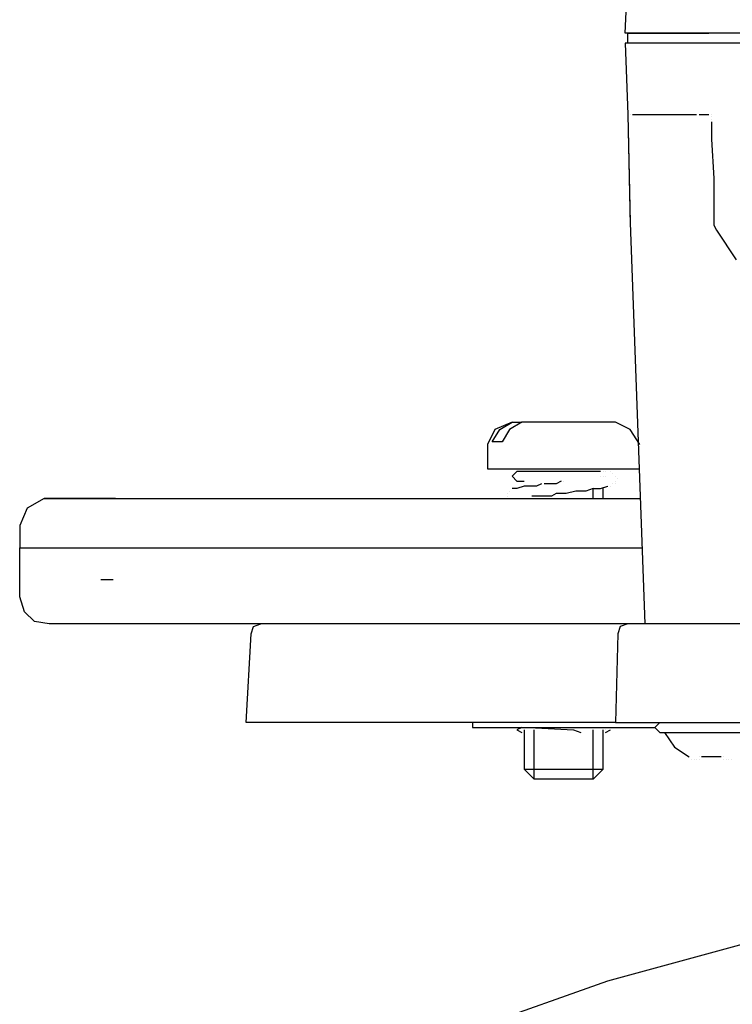
# Model space of a CAD drawing. Units: millimetres. Extents: x -1112 to 42135, y 445 to 7818.
# Drawn here: x 3176 to 3264, y 3738 to 3861 of the extents above; entities that cross this region are included whole.
import ezdxf

# ---------------------------------------------------------------- set-up
doc = ezdxf.new("R2010")
doc.units = ezdxf.units.MM
doc.layers.add('AIRZONE HARDWARE', color=7, linetype='Continuous')

msp = doc.modelspace()

# ---------------------------------------------------------------- linework, layer by layer
at = {"layer": 'AIRZONE HARDWARE', "color": 7}
for p, q in [((3251.01, 3859.12), (3251.31, 3865.85)), ((3261.42, 3859.12), (3251.01, 3859.12)), ((3251.31, 3857.89), (3251.31, 3859.12)), ((3251.31, 3859.12), (3261.42, 3859.12)), ((3379.02, 3859.12), (3261.42, 3859.12)), ((3261.42, 3857.89), (3251.01, 3857.89)), ((3251.01, 3857.89), (3251.31, 3849.01)), ((3379.63, 3857.89), (3261.42, 3857.89)), ((3251.31, 3849.01), (3251.62, 3835.23)), ((3251.31, 3849.01), (3251.31, 3849.01)), ((3251.31, 3849.01), (3251.31, 3849.01)), ((3251.31, 3849.01), (3251.31, 3849.01)), ((3251.31, 3849.01), (3251.31, 3849.01)), ((3251.31, 3849.01), (3251.31, 3849.01)), ((3251.31, 3849.01), (3251.31, 3849.01)), ((3251.31, 3849.01), (3251.62, 3835.54)), ((3251.62, 3849.01), (3251.62, 3849.01)), ((3251.62, 3849.01), (3251.62, 3849.01)), ((3251.92, 3849.01), (3252.54, 3849.01)), ((3252.54, 3849.01), (3253.15, 3849.01)), ((3253.15, 3849.01), (3253.76, 3849.01)), ((3253.76, 3849.01), (3254.37, 3849.01)), ((3254.37, 3849.01), (3254.99, 3849.01)), ((3254.99, 3849.01), (3255.91, 3849.01)), ((3255.91, 3849.01), (3256.82, 3849.01)), ((3256.82, 3849.01), (3257.74, 3849.01)), ((3257.74, 3849.01), (3258.66, 3849.01)), ((3258.66, 3849.01), (3259.89, 3849.01)), ((3259.89, 3849.01), (3259.89, 3849.01)), ((3260.19, 3849.01), (3260.81, 3849.01)), ((3260.81, 3849.01), (3261.42, 3849.01)), ((3261.42, 3849.01), (3261.42, 3849.01)), ((3261.72, 3849.01), (3261.72, 3849.01)), ((3261.72, 3849.01), (3261.72, 3849.01)), ((3261.72, 3848.7), (3261.72, 3848.7)), ((3261.72, 3848.7), (3261.72, 3848.7)), ((3261.72, 3848.7), (3261.72, 3848.7)), ((3261.72, 3848.4), (3261.72, 3848.4)), ((3261.72, 3848.09), (3261.72, 3846.87)), ((3261.72, 3846.87), (3261.72, 3845.95)), ((3261.72, 3845.95), (3262.03, 3841.05)), ((3262.03, 3841.05), (3262.03, 3836.45)), ((3251.62, 3835.54), (3253.46, 3785.62)), ((3262.03, 3836.45), (3262.03, 3835.84)), ((3262.03, 3835.84), (3262.03, 3835.23)), ((3262.03, 3835.23), (3262.34, 3834.62)), ((3262.34, 3834.62), (3264.79, 3830.94)), ((3234.77, 3809.81), (3233.86, 3807.97)), ((3234.47, 3808.28), (3235.39, 3809.81)), ((3236.92, 3810.73), (3234.77, 3809.81)), ((3235.39, 3809.81), (3236.92, 3810.73)), ((3236.61, 3809.81), (3235.69, 3808.28)), ((3238.14, 3810.73), (3236.61, 3809.81)), ((3236.92, 3810.73), (3236.92, 3810.73)), ((3236.92, 3810.73), (3238.14, 3810.73)), ((3249.78, 3810.73), (3238.14, 3810.73)), ((3251.62, 3809.81), (3249.78, 3810.73)), ((3252.84, 3807.97), (3251.62, 3809.81)), ((3233.86, 3807.97), (3233.86, 3804.91)), ((3235.69, 3808.28), (3234.47, 3808.28)), ((3233.86, 3804.91), (3252.84, 3804.91)), ((3238.45, 3804.91), (3238.45, 3804.91)), ((3237.53, 3804.61), (3236.92, 3803.99)), ((3236.92, 3803.99), (3237.53, 3803.38)), ((3247.94, 3804.61), (3237.53, 3804.61)), ((3239.67, 3804.61), (3239.67, 3804.61)), ((3247.94, 3803.99), (3247.94, 3803.99)), ((3248.25, 3804.61), (3248.25, 3804.61)), ((3248.25, 3803.99), (3248.25, 3803.99)), ((3248.25, 3803.99), (3248.25, 3803.99)), ((3248.56, 3804.61), (3248.56, 3804.61)), ((3248.56, 3804.61), (3248.56, 3804.61)), ((3248.56, 3803.99), (3248.56, 3803.99)), ((3248.56, 3803.99), (3248.56, 3803.99)), ((3248.56, 3803.99), (3248.56, 3803.99)), ((3249.17, 3804.61), (3249.17, 3804.61)), ((3249.47, 3804.3), (3249.47, 3804.3)), ((3249.78, 3803.99), (3249.78, 3803.99)), ((3249.78, 3803.99), (3249.78, 3803.99)), ((3250.09, 3803.69), (3250.09, 3803.69)), ((3237.53, 3802.46), (3236.92, 3802.46)), ((3236.92, 3802.46), (3236.92, 3802.46)), ((3237.53, 3803.38), (3238.45, 3803.38)), ((3238.45, 3802.77), (3237.53, 3802.46)), ((3239.37, 3802.77), (3238.45, 3802.77)), ((3239.98, 3802.77), (3239.37, 3802.77)), ((3240.59, 3803.07), (3239.98, 3802.77)), ((3241.51, 3803.07), (3240.9, 3803.07)), ((3240.9, 3803.07), (3240.9, 3803.07)), ((3242.43, 3803.07), (3241.51, 3803.07)), ((3243.04, 3803.38), (3242.43, 3803.07)), ((3243.04, 3803.38), (3243.04, 3803.38)), ((3243.35, 3803.38), (3243.35, 3803.38)), ((3247.02, 3802.46), (3246.11, 3802.16)), ((3247.02, 3801.24), (3247.02, 3802.46)), ((3247.02, 3802.46), (3247.94, 3802.46)), ((3247.94, 3802.46), (3248.86, 3802.77)), ((3248.25, 3801.24), (3248.25, 3802.46)), ((3248.86, 3802.77), (3248.86, 3802.77)), ((3249.17, 3802.77), (3249.17, 3802.77)), ((3249.47, 3803.07), (3249.47, 3803.07)), ((3249.78, 3803.38), (3249.78, 3803.38)), ((3249.78, 3803.07), (3249.78, 3803.07)), ((3178.73, 3801.24), (3176.59, 3800.01)), ((3179.34, 3801.24), (3178.73, 3801.24)), ((3178.73, 3801.24), (3185.47, 3801.24)), ((3181.79, 3801.24), (3179.34, 3801.24)), ((3187.61, 3801.24), (3181.79, 3801.24)), ((3185.47, 3801.24), (3187.61, 3801.24)), ((3187.61, 3801.24), (3190.98, 3801.24)), ((3190.98, 3801.24), (3252.84, 3801.24)), ((3236.31, 3801.85), (3236.31, 3801.85)), ((3236.31, 3801.54), (3236.31, 3801.54)), ((3236.31, 3801.54), (3236.31, 3801.54)), ((3236.31, 3801.24), (3236.31, 3801.24)), ((3236.31, 3801.24), (3236.31, 3801.24)), ((3236.61, 3802.16), (3236.61, 3802.16)), ((3238.14, 3801.24), (3238.14, 3801.24)), ((3238.14, 3801.24), (3238.14, 3801.24)), ((3238.14, 3801.24), (3238.14, 3801.24)), ((3238.45, 3801.24), (3238.45, 3801.24)), ((3238.45, 3801.24), (3239.06, 3801.24)), ((3239.06, 3801.24), (3239.06, 3801.24)), ((3239.98, 3801.54), (3239.37, 3801.54)), ((3239.67, 3801.24), (3239.67, 3801.24)), ((3240.59, 3801.54), (3239.98, 3801.54)), ((3241.21, 3801.54), (3240.59, 3801.54)), ((3241.82, 3801.54), (3241.21, 3801.54)), ((3242.43, 3801.85), (3241.82, 3801.54)), ((3243.66, 3801.85), (3242.43, 3801.85)), ((3244.88, 3802.16), (3243.66, 3801.85)), ((3246.11, 3802.16), (3244.88, 3802.16)), ((3176.59, 3800.01), (3175.67, 3797.87)), ((3175.67, 3797.87), (3175.67, 3795.11)), ((3175.67, 3788.99), (3175.67, 3795.11)), ((3175.67, 3795.11), (3186.69, 3795.11)), ((3186.69, 3795.11), (3190.06, 3795.11)), ((3190.06, 3795.11), (3253.15, 3795.11)), ((3187.31, 3791.13), (3185.78, 3791.13)), ((3176.28, 3787.15), (3175.67, 3788.99)), ((3177.51, 3785.92), (3176.28, 3787.15)), ((3179.34, 3785.62), (3177.51, 3785.92)), ((3190.98, 3785.62), (3179.34, 3785.62)), ((3209.66, 3785.62), (3190.98, 3785.62)), ((3204.46, 3784.39), (3204.76, 3785.31)), ((3204.76, 3785.31), (3205.68, 3785.62)), ((3244.57, 3785.62), (3209.66, 3785.62)), ((3251.31, 3785.62), (3244.57, 3785.62)), ((3250.39, 3785.31), (3250.09, 3784.39)), ((3251.31, 3785.62), (3250.39, 3785.31)), ((3259.89, 3785.62), (3251.31, 3785.62)), ((3320.22, 3785.62), (3259.89, 3785.62)), ((3203.84, 3773.37), (3204.46, 3784.39)), ((3250.09, 3784.39), (3249.78, 3773.37)), ((3205.68, 3773.37), (3203.84, 3773.37)), ((3243.96, 3773.37), (3205.68, 3773.37)), ((3232.02, 3773.37), (3232.02, 3772.76)), ((3249.78, 3773.37), (3243.96, 3773.37)), ((3249.78, 3773.37), (3259.58, 3773.37)), ((3255.29, 3773.37), (3254.68, 3772.76)), ((3254.68, 3773.37), (3254.68, 3773.37)), ((3259.58, 3773.37), (3319.91, 3773.37)), ((3232.02, 3772.76), (3254.68, 3772.76)), ((3238.14, 3772.76), (3237.53, 3772.45)), ((3237.53, 3772.45), (3238.14, 3772.14)), ((3238.45, 3772.45), (3238.45, 3767.55)), ((3238.45, 3772.45), (3238.45, 3772.45)), ((3238.76, 3772.76), (3238.76, 3772.76)), ((3239.06, 3772.76), (3244.57, 3772.45)), ((3239.67, 3766.32), (3239.67, 3772.45)), ((3244.57, 3772.45), (3245.49, 3772.14)), ((3245.49, 3772.14), (3245.49, 3772.14)), ((3246.72, 3772.76), (3246.72, 3772.76)), ((3246.72, 3772.76), (3246.72, 3772.76)), ((3246.72, 3772.76), (3246.72, 3772.76)), ((3246.72, 3772.76), (3246.72, 3772.76)), ((3247.02, 3772.76), (3247.02, 3772.76)), ((3247.02, 3772.76), (3247.02, 3772.76)), ((3247.02, 3766.32), (3247.02, 3772.45)), ((3247.33, 3772.76), (3247.33, 3772.76)), ((3247.33, 3772.76), (3247.33, 3772.76)), ((3247.33, 3772.76), (3247.33, 3772.76)), ((3247.64, 3772.76), (3247.64, 3772.76)), ((3247.64, 3772.76), (3247.64, 3772.76)), ((3247.64, 3772.76), (3247.64, 3772.76)), ((3247.94, 3772.76), (3247.94, 3772.76)), ((3247.94, 3772.76), (3247.94, 3772.76)), ((3248.25, 3772.76), (3248.25, 3772.76)), ((3248.25, 3767.55), (3248.25, 3772.45)), ((3248.25, 3772.45), (3248.25, 3772.45)), ((3248.25, 3772.45), (3248.25, 3772.45)), ((3248.25, 3772.45), (3248.25, 3772.45)), ((3248.56, 3772.14), (3249.17, 3772.45)), ((3248.56, 3772.45), (3248.56, 3772.45)), ((3254.68, 3772.76), (3255.29, 3772.14)), ((3255.29, 3772.14), (3268.16, 3772.14)), ((3255.91, 3772.14), (3257.13, 3770.31)), ((3257.13, 3770.31), (3258.97, 3769.08)), ((3258.97, 3769.08), (3258.97, 3769.08)), ((3259.27, 3768.77), (3259.27, 3768.77)), ((3259.58, 3768.77), (3259.58, 3768.77)), ((3259.89, 3768.77), (3259.89, 3768.77)), ((3260.19, 3769.08), (3260.19, 3769.08)), ((3260.19, 3769.08), (3260.19, 3769.08)), ((3260.19, 3769.08), (3260.19, 3769.08)), ((3260.19, 3769.08), (3260.19, 3769.08)), ((3260.19, 3769.08), (3260.19, 3769.08)), ((3260.19, 3769.08), (3260.19, 3769.08)), ((3260.19, 3769.08), (3260.19, 3769.08)), ((3260.19, 3769.08), (3260.19, 3769.08)), ((3260.19, 3769.08), (3260.19, 3769.08)), ((3260.19, 3769.08), (3260.19, 3769.08)), ((3260.19, 3768.77), (3260.19, 3768.77)), ((3260.19, 3768.77), (3260.19, 3768.77)), ((3260.19, 3768.77), (3260.19, 3768.77)), ((3260.19, 3768.77), (3260.19, 3768.77)), ((3260.19, 3768.77), (3260.19, 3768.77)), ((3260.19, 3768.77), (3260.19, 3768.77)), ((3262.95, 3769.08), (3260.5, 3769.08)), ((3260.5, 3769.08), (3260.5, 3769.08)), ((3260.5, 3769.08), (3260.5, 3769.08)), ((3260.5, 3769.08), (3260.5, 3769.08)), ((3260.5, 3769.08), (3260.5, 3769.08)), ((3260.5, 3769.08), (3260.5, 3769.08)), ((3260.5, 3769.08), (3260.5, 3769.08)), ((3260.5, 3769.08), (3260.5, 3769.08)), ((3260.5, 3769.08), (3260.5, 3769.08)), ((3262.95, 3769.08), (3262.95, 3769.08)), ((3262.95, 3769.08), (3262.95, 3769.08)), ((3262.95, 3769.08), (3262.95, 3769.08)), ((3262.95, 3769.08), (3262.95, 3769.08)), ((3263.26, 3769.08), (3263.26, 3769.08)), ((3263.26, 3769.08), (3263.26, 3769.08)), ((3263.26, 3769.08), (3263.26, 3769.08)), ((3263.26, 3769.08), (3263.26, 3769.08)), ((3263.26, 3769.08), (3263.26, 3769.08)), ((3263.26, 3769.08), (3263.26, 3769.08)), ((3263.26, 3769.08), (3263.26, 3769.08)), ((3263.26, 3769.08), (3263.26, 3769.08)), ((3263.26, 3769.08), (3263.26, 3769.08)), ((3263.26, 3769.08), (3263.26, 3769.08)), ((3263.26, 3769.08), (3263.26, 3769.08)), ((3263.26, 3769.08), (3263.26, 3769.08)), ((3263.26, 3769.08), (3263.26, 3769.08)), ((3263.26, 3768.77), (3263.26, 3768.77)), ((3263.26, 3768.77), (3263.26, 3768.77)), ((3263.56, 3768.77), (3263.56, 3768.77)), ((3263.56, 3768.77), (3263.56, 3768.77)), ((3263.87, 3768.77), (3263.87, 3768.77)), ((3263.87, 3768.77), (3263.87, 3768.77)), ((3264.17, 3768.77), (3264.17, 3768.77)), ((3238.45, 3767.55), (3248.25, 3767.55)), ((3239.67, 3766.32), (3238.45, 3767.55)), ((3248.25, 3767.55), (3247.02, 3766.32)), ((3247.02, 3766.32), (3239.67, 3766.32)), ((3248.86, 3741.21), (3265.71, 3745.81)), ((3232.32, 3735.39), (3248.86, 3741.21))]:
    msp.add_line(p, q, dxfattribs=at)

doc.saveas('drawing.dxf')
